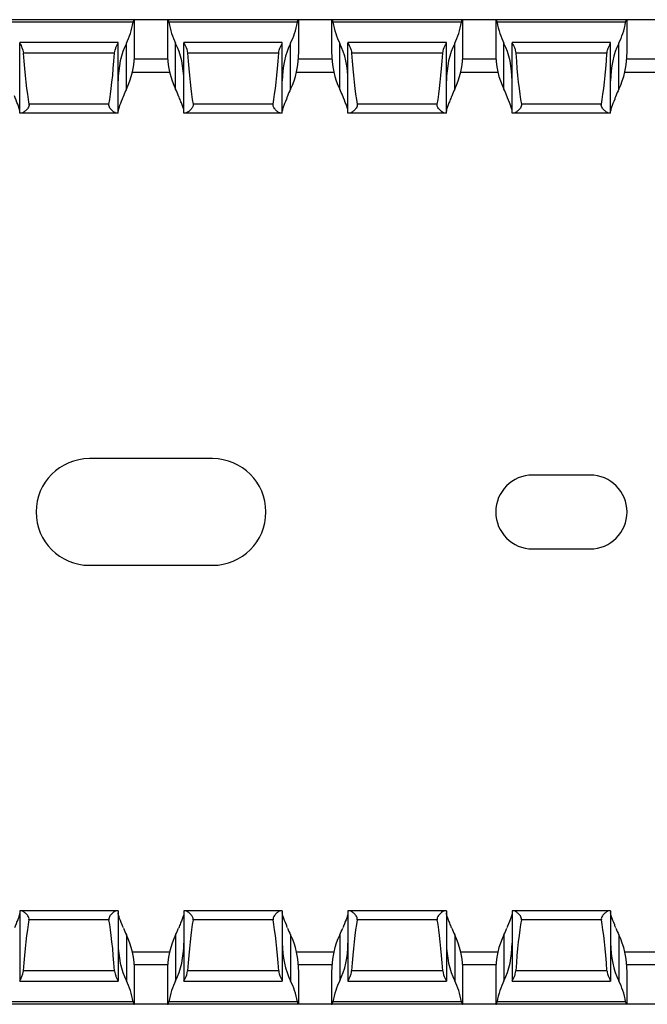
# Model space of a CAD drawing. Units: millimetres. Extents: x 66 to 668, y 75 to 294.
# Drawn here: x 510 to 549, y 75 to 135 of the extents above; entities that cross this region are included whole.
import ezdxf

# ---------------------------------------------------------------- set-up
doc = ezdxf.new("R2010")
doc.units = ezdxf.units.MM

msp = doc.modelspace()

# ---------------------------------------------------------------- linework, layer by layer
at = {"color": 7, "linetype": 'Continuous', "lineweight": 30}
for p, q in [((517.322, 135.297), (509.373, 135.297)), ((517.262, 135.147), (509.433, 135.147)), ((517.347, 135.297), (517.322, 135.297)), ((517.347, 133.348), (517.347, 135.297)), ((519.347, 135.297), (517.347, 135.297)), ((519.347, 135.297), (519.347, 133.348)), ((519.347, 135.297), (519.373, 135.297)), ((527.322, 135.297), (519.373, 135.297)), ((527.262, 135.147), (519.433, 135.147)), ((527.347, 135.297), (527.322, 135.297)), ((527.347, 133.348), (527.347, 135.297)), ((529.347, 135.297), (527.347, 135.297)), ((529.347, 135.297), (529.347, 133.348)), ((529.347, 135.297), (529.373, 135.297)), ((537.322, 135.297), (529.373, 135.297)), ((537.262, 135.147), (529.433, 135.147)), ((537.347, 135.297), (537.322, 135.297)), ((537.347, 133.348), (537.347, 135.297)), ((539.347, 135.297), (537.347, 135.297)), ((539.347, 135.297), (539.347, 133.348)), ((539.347, 135.297), (539.373, 135.297)), ((547.322, 135.297), (539.373, 135.297)), ((547.262, 135.147), (539.433, 135.147)), ((547.347, 135.297), (547.322, 135.297)), ((547.347, 133.348), (547.347, 135.297)), ((549.347, 135.297), (547.347, 135.297)), ((516.347, 133.897), (510.347, 133.897)), ((510.347, 133.897), (510.347, 133.893)), ((510.347, 129.597), (510.347, 133.893)), ((516.347, 133.893), (516.347, 133.897)), ((516.347, 129.597), (516.347, 133.893)), ((516.847, 131.057), (516.847, 133.857)), ((519.847, 131.057), (519.847, 133.857)), ((526.347, 133.897), (520.347, 133.897)), ((520.347, 133.897), (520.347, 133.893)), ((520.347, 129.597), (520.347, 133.893)), ((526.347, 133.893), (526.347, 133.897)), ((526.347, 129.597), (526.347, 133.893)), ((526.847, 131.057), (526.847, 133.857)), ((529.847, 131.057), (529.847, 133.857)), ((536.347, 133.897), (530.347, 133.897)), ((530.347, 133.897), (530.347, 133.893)), ((530.347, 129.597), (530.347, 133.893)), ((536.347, 133.893), (536.347, 133.897)), ((536.347, 129.597), (536.347, 133.893)), ((536.847, 131.057), (536.847, 133.857)), ((539.847, 131.057), (539.847, 133.857)), ((546.347, 133.897), (540.347, 133.897)), ((540.347, 133.897), (540.347, 133.893)), ((540.347, 129.597), (540.347, 133.893)), ((546.347, 133.893), (546.347, 133.897)), ((546.347, 129.597), (546.347, 133.893)), ((546.847, 131.057), (546.847, 133.857)), ((516.126, 133.258), (510.569, 133.258)), ((526.126, 133.258), (520.569, 133.258)), ((536.126, 133.258), (530.569, 133.258)), ((546.126, 133.258), (540.569, 133.258)), ((517.212, 132.097), (519.482, 132.097)), ((527.212, 132.097), (529.482, 132.097)), ((537.212, 132.097), (539.482, 132.097)), ((547.212, 132.097), (549.482, 132.097)), ((515.783, 130.141), (510.912, 130.141)), ((525.783, 130.141), (520.912, 130.141)), ((535.783, 130.141), (530.912, 130.141)), ((545.783, 130.141), (540.912, 130.141)), ((510.432, 129.597), (510.347, 129.597)), ((516.263, 129.597), (510.432, 129.597)), ((516.347, 129.597), (516.263, 129.597)), ((520.432, 129.597), (520.347, 129.597)), ((526.263, 129.597), (520.432, 129.597)), ((526.347, 129.597), (526.263, 129.597)), ((530.432, 129.597), (530.347, 129.597)), ((536.263, 129.597), (530.432, 129.597)), ((536.347, 129.597), (536.263, 129.597)), ((540.432, 129.597), (540.347, 129.597)), ((546.263, 129.597), (540.432, 129.597)), ((546.347, 129.597), (546.263, 129.597)), ((522.097, 108.547), (514.597, 108.547)), ((545.097, 107.547), (541.597, 107.547)), ((541.597, 103.047), (545.097, 103.047)), ((514.597, 102.047), (522.097, 102.047)), ((510.347, 80.997), (510.347, 76.7)), ((510.432, 80.997), (510.347, 80.997)), ((516.263, 80.997), (510.432, 80.997)), ((515.783, 80.453), (510.912, 80.453)), ((516.347, 80.997), (516.263, 80.997)), ((516.347, 80.997), (516.347, 76.7)), ((520.347, 80.997), (520.347, 76.7)), ((520.432, 80.997), (520.347, 80.997)), ((526.263, 80.997), (520.432, 80.997)), ((525.783, 80.453), (520.912, 80.453)), ((526.347, 80.997), (526.263, 80.997)), ((526.347, 80.997), (526.347, 76.7)), ((530.347, 80.997), (530.347, 76.7)), ((530.432, 80.997), (530.347, 80.997)), ((536.263, 80.997), (530.432, 80.997)), ((535.783, 80.453), (530.912, 80.453)), ((536.347, 80.997), (536.263, 80.997)), ((536.347, 80.997), (536.347, 76.7)), ((540.347, 80.997), (540.347, 76.7)), ((540.432, 80.997), (540.347, 80.997)), ((546.263, 80.997), (540.432, 80.997)), ((545.783, 80.453), (540.912, 80.453)), ((546.347, 80.997), (546.263, 80.997)), ((546.347, 80.997), (546.347, 76.7)), ((516.847, 79.537), (516.847, 76.737)), ((519.847, 79.537), (519.847, 76.737)), ((526.847, 79.537), (526.847, 76.737)), ((529.847, 79.537), (529.847, 76.737)), ((536.847, 79.537), (536.847, 76.737)), ((539.847, 79.537), (539.847, 76.737)), ((546.847, 79.537), (546.847, 76.737)), ((517.212, 78.497), (519.482, 78.497)), ((527.212, 78.497), (529.482, 78.497)), ((537.212, 78.497), (539.482, 78.497)), ((547.212, 78.497), (549.482, 78.497)), ((516.126, 77.336), (510.569, 77.336)), ((517.347, 75.297), (517.347, 77.246)), ((519.347, 77.246), (519.347, 75.297)), ((526.126, 77.336), (520.569, 77.336)), ((527.347, 75.297), (527.347, 77.246)), ((529.347, 77.246), (529.347, 75.297)), ((536.126, 77.336), (530.569, 77.336)), ((537.347, 75.297), (537.347, 77.246)), ((539.347, 77.246), (539.347, 75.297)), ((546.126, 77.336), (540.569, 77.336)), ((547.347, 75.297), (547.347, 77.246)), ((510.347, 76.697), (510.347, 76.7)), ((510.347, 76.697), (516.347, 76.697)), ((516.347, 76.7), (516.347, 76.697)), ((520.347, 76.697), (520.347, 76.7)), ((520.347, 76.697), (526.347, 76.697)), ((526.347, 76.7), (526.347, 76.697)), ((530.347, 76.697), (530.347, 76.7)), ((530.347, 76.697), (536.347, 76.697)), ((536.347, 76.7), (536.347, 76.697)), ((540.347, 76.697), (540.347, 76.7)), ((540.347, 76.697), (546.347, 76.697)), ((546.347, 76.7), (546.347, 76.697)), ((517.322, 75.297), (509.373, 75.297)), ((517.262, 75.447), (509.433, 75.447)), ((517.347, 75.297), (517.322, 75.297)), ((519.347, 75.297), (517.347, 75.297)), ((519.347, 75.297), (519.373, 75.297)), ((527.322, 75.297), (519.373, 75.297)), ((527.262, 75.447), (519.433, 75.447)), ((527.347, 75.297), (527.322, 75.297)), ((529.347, 75.297), (527.347, 75.297)), ((529.347, 75.297), (529.373, 75.297)), ((537.322, 75.297), (529.373, 75.297)), ((537.262, 75.447), (529.433, 75.447)), ((537.347, 75.297), (537.322, 75.297)), ((539.347, 75.297), (537.347, 75.297)), ((539.347, 75.297), (539.373, 75.297)), ((547.322, 75.297), (539.373, 75.297)), ((547.262, 75.447), (539.433, 75.447)), ((547.347, 75.297), (547.322, 75.297)), ((549.347, 75.297), (547.347, 75.297))]:
    msp.add_line(p, q, dxfattribs=at)
at = {"color": 8, "linetype": 'Continuous', "lineweight": 30}
for p, q in [((519.364, 132.897), (517.33, 132.897)), ((529.364, 132.897), (527.33, 132.897)), ((539.364, 132.897), (537.33, 132.897)), ((549.364, 132.897), (547.33, 132.897)), ((519.364, 77.697), (517.33, 77.697)), ((529.364, 77.697), (527.33, 77.697)), ((539.364, 77.697), (537.33, 77.697)), ((549.364, 77.697), (547.33, 77.697))]:
    msp.add_line(p, q, dxfattribs=at)
at = {"color": 7, "linetype": 'Continuous', "lineweight": 30}
for centre, radius, start, end in [((514.597, 105.297), 3.25, 90, 270), ((522.097, 105.297), 3.25, 270, 90), ((541.597, 105.297), 2.25, 90, 270), ((545.097, 105.297), 2.25, 270, 90)]:
    msp.add_arc(centre, radius, start, end, dxfattribs=at)
for centre, major_axis, ratio, start_param, end_param in [((515.347, 136.148), (0, 3.464), 0.57735, 3.989655, 4.419215), ((521.347, 136.148), (0, 3.464), 0.57735, 1.86397, 2.293531), ((525.347, 136.148), (0, 3.464), 0.57735, 3.989655, 4.419215), ((531.347, 136.148), (0, 3.464), 0.57735, 1.86397, 2.293531), ((535.347, 136.148), (0, 3.464), 0.57735, 3.989655, 4.419215), ((541.347, 136.148), (0, 3.464), 0.57735, 1.86397, 2.293531), ((545.347, 136.148), (0, 3.464), 0.57735, 3.989655, 4.419215), ((518.347, 131.565), (0, 3.464), 0.57735, 0.848062, 1.570796), ((518.347, 131.565), (0, 3.464), 0.57735, 4.712389, 5.435123), ((528.347, 131.565), (0, 3.464), 0.57735, 0.848062, 1.570796), ((528.347, 131.565), (0, 3.464), 0.57735, 4.712389, 5.435123), ((538.347, 131.565), (0, 3.464), 0.57735, 0.848062, 1.570796), ((538.347, 131.565), (0, 3.464), 0.57735, 4.712389, 5.435123), ((548.347, 131.565), (0, 3.464), 0.57735, 0.848062, 1.570796), ((511.347, 140.428), (0, 11.43), 0.087489, 2.248826, 2.690566), ((515.347, 140.428), (0, 11.43), 0.087489, 3.592619, 4.034359), ((515.347, 133.348), (0, 3.464), 0.57735, 3.989655, 4.712389), ((521.347, 133.348), (0, 3.464), 0.57735, 1.570796, 2.293531), ((521.347, 140.428), (0, 11.43), 0.087489, 2.248826, 2.690566), ((525.347, 140.428), (0, 11.43), 0.087489, 3.592619, 4.034359), ((525.347, 133.348), (0, 3.464), 0.57735, 3.989655, 4.712389), ((531.347, 133.348), (0, 3.464), 0.57735, 1.570796, 2.293531), ((531.347, 140.428), (0, 11.43), 0.087489, 2.248826, 2.690566), ((535.347, 140.428), (0, 11.43), 0.087489, 3.592619, 4.034359), ((535.347, 133.348), (0, 3.464), 0.57735, 3.989655, 4.712389), ((541.347, 133.348), (0, 3.464), 0.57735, 1.570796, 2.293531), ((541.347, 140.428), (0, 11.43), 0.087489, 2.248826, 2.690566), ((545.347, 140.428), (0, 11.43), 0.087489, 3.592619, 4.034359), ((545.347, 133.348), (0, 3.464), 0.57735, 3.989655, 4.712389), ((518.347, 128.765), (0, 3.464), 0.57735, 0.848062, 0.996629), ((518.347, 128.765), (0, 3.464), 0.57735, 5.286556, 5.435123), ((528.347, 128.765), (0, 3.464), 0.57735, 0.848062, 0.996629), ((528.347, 128.765), (0, 3.464), 0.57735, 5.286556, 5.435123), ((538.347, 128.765), (0, 3.464), 0.57735, 0.848062, 0.996629), ((538.347, 128.765), (0, 3.464), 0.57735, 5.286556, 5.435123), ((548.347, 128.765), (0, 3.464), 0.57735, 0.848062, 0.996629), ((511.347, 70.166), (0, 11.43), 0.087489, 0.451027, 0.892766), ((515.347, 70.166), (0, 11.43), 0.087489, 5.390419, 5.832158), ((521.347, 70.166), (0, 11.43), 0.087489, 0.451027, 0.892766), ((525.347, 70.166), (0, 11.43), 0.087489, 5.390419, 5.832158), ((531.347, 70.166), (0, 11.43), 0.087489, 0.451027, 0.892766), ((535.347, 70.166), (0, 11.43), 0.087489, 5.390419, 5.832158), ((541.347, 70.166), (0, 11.43), 0.087489, 0.451027, 0.892766), ((545.347, 70.166), (0, 11.43), 0.087489, 5.390419, 5.832158), ((518.347, 81.828), (0, 3.464), 0.57735, 2.144964, 2.293531), ((518.347, 81.828), (0, 3.464), 0.57735, 3.989655, 4.138222), ((528.347, 81.828), (0, 3.464), 0.57735, 2.144964, 2.293531), ((528.347, 81.828), (0, 3.464), 0.57735, 3.989655, 4.138222), ((538.347, 81.828), (0, 3.464), 0.57735, 2.144964, 2.293531), ((538.347, 81.828), (0, 3.464), 0.57735, 3.989655, 4.138222), ((548.347, 81.828), (0, 3.464), 0.57735, 2.144964, 2.293531), ((515.347, 77.246), (0, 3.464), 0.57735, 4.712389, 5.435123), ((521.347, 77.246), (0, 3.464), 0.57735, 0.848062, 1.570796), ((525.347, 77.246), (0, 3.464), 0.57735, 4.712389, 5.435123), ((531.347, 77.246), (0, 3.464), 0.57735, 0.848062, 1.570796), ((535.347, 77.246), (0, 3.464), 0.57735, 4.712389, 5.435123), ((541.347, 77.246), (0, 3.464), 0.57735, 0.848062, 1.570796), ((545.347, 77.246), (0, 3.464), 0.57735, 4.712389, 5.435123), ((518.347, 79.028), (0, 3.464), 0.57735, 1.570796, 2.293531), ((518.347, 79.028), (0, 3.464), 0.57735, 3.989655, 4.712389), ((528.347, 79.028), (0, 3.464), 0.57735, 1.570796, 2.293531), ((528.347, 79.028), (0, 3.464), 0.57735, 3.989655, 4.712389), ((538.347, 79.028), (0, 3.464), 0.57735, 1.570796, 2.293531), ((538.347, 79.028), (0, 3.464), 0.57735, 3.989655, 4.712389), ((548.347, 79.028), (0, 3.464), 0.57735, 1.570796, 2.293531), ((515.347, 74.446), (0, 3.464), 0.57735, 5.005563, 5.435123), ((521.347, 74.446), (0, 3.464), 0.57735, 0.848062, 1.277622), ((525.347, 74.446), (0, 3.464), 0.57735, 5.005563, 5.435123), ((531.347, 74.446), (0, 3.464), 0.57735, 0.848062, 1.277622), ((535.347, 74.446), (0, 3.464), 0.57735, 5.005563, 5.435123), ((541.347, 74.446), (0, 3.464), 0.57735, 0.848062, 1.277622), ((545.347, 74.446), (0, 3.464), 0.57735, 5.005563, 5.435123)]:
    msp.add_ellipse(centre, major_axis=major_axis, ratio=ratio, start_param=start_param, end_param=end_param, dxfattribs=at)
for points, knots in [([(517.262, 135.147), (517.27, 135.192), (517.281, 135.231), (517.303, 135.283), (517.313, 135.297), (517.322, 135.297)], [0, 0, 0, 0, 0.5, 0.5, 1, 1, 1, 1]), ([(519.373, 135.297), (519.381, 135.297), (519.392, 135.283), (519.414, 135.231), (519.425, 135.193), (519.433, 135.147)], [0, 0, 0, 0, 0.5, 0.5, 1, 1, 1, 1]), ([(527.262, 135.147), (527.264, 135.157), (527.271, 135.196), (527.288, 135.25), (527.307, 135.291), (527.318, 135.295), (527.322, 135.297)], [0, 0, 0, 0, 0.118375, 0.4324049, 0.7586786, 1, 1, 1, 1]), ([(529.373, 135.297), (529.379, 135.294), (529.391, 135.287), (529.413, 135.234), (529.427, 135.18), (529.432, 135.149), (529.433, 135.147)], [0, 0, 0, 0, 0.3264051, 0.6526382, 0.9824602, 1, 1, 1, 1]), ([(537.262, 135.147), (537.27, 135.192), (537.281, 135.231), (537.303, 135.283), (537.313, 135.297), (537.322, 135.297)], [0, 0, 0, 0, 0.5, 0.5, 1, 1, 1, 1]), ([(539.373, 135.297), (539.381, 135.297), (539.392, 135.283), (539.414, 135.231), (539.425, 135.193), (539.433, 135.147)], [0, 0, 0, 0, 0.5, 0.5, 1, 1, 1, 1]), ([(547.262, 135.147), (547.27, 135.192), (547.281, 135.231), (547.303, 135.283), (547.313, 135.297), (547.322, 135.297)], [0, 0, 0, 0, 0.5, 0.5, 1, 1, 1, 1]), ([(510.347, 133.893), (510.349, 133.886), (510.354, 133.869), (510.396, 133.788), (510.466, 133.645), (510.541, 133.463), (510.56, 133.319), (510.569, 133.258)], [0, 0, 0, 0, 0.13539, 0.340147, 0.559258, 0.813312, 1, 1, 1, 1]), ([(516.126, 133.258), (516.127, 133.262), (516.131, 133.327), (516.16, 133.471), (516.234, 133.659), (516.309, 133.805), (516.344, 133.875), (516.347, 133.889), (516.347, 133.893)], [0, 0, 0, 0, 0.01202, 0.198655, 0.447305, 0.698713, 0.909611, 1, 1, 1, 1]), ([(520.347, 133.893), (520.347, 133.885), (520.358, 133.862), (520.394, 133.791), (520.418, 133.743), (520.497, 133.574), (520.557, 133.424), (520.569, 133.258)], [0, 0, 0, 0, 0.25, 0.25, 0.5, 0.5, 1, 1, 1, 1]), ([(526.126, 133.258), (526.127, 133.262), (526.131, 133.327), (526.16, 133.471), (526.234, 133.659), (526.309, 133.805), (526.344, 133.875), (526.347, 133.889), (526.347, 133.893)], [0, 0, 0, 0, 0.012017, 0.198659, 0.44731, 0.69871, 0.909609, 1, 1, 1, 1]), ([(530.347, 133.893), (530.349, 133.886), (530.354, 133.869), (530.396, 133.788), (530.466, 133.645), (530.541, 133.463), (530.56, 133.319), (530.569, 133.258)], [0, 0, 0, 0, 0.13539, 0.340146, 0.559256, 0.813318, 1, 1, 1, 1]), ([(536.126, 133.258), (536.138, 133.424), (536.198, 133.575), (536.277, 133.743), (536.301, 133.791), (536.337, 133.862), (536.347, 133.885), (536.347, 133.893)], [0, 0, 0, 0, 0.5, 0.5, 0.75, 0.75, 1, 1, 1, 1]), ([(540.347, 133.893), (540.349, 133.886), (540.354, 133.869), (540.396, 133.788), (540.466, 133.645), (540.541, 133.463), (540.56, 133.319), (540.569, 133.258)], [0, 0, 0, 0, 0.13539, 0.340147, 0.559258, 0.813312, 1, 1, 1, 1]), ([(546.126, 133.258), (546.127, 133.262), (546.131, 133.327), (546.16, 133.471), (546.234, 133.659), (546.309, 133.805), (546.344, 133.875), (546.347, 133.889), (546.347, 133.893)], [0, 0, 0, 0, 0.01202, 0.198656, 0.447306, 0.698707, 0.909611, 1, 1, 1, 1]), ([(510.347, 129.729), (510.347, 129.743), (510.343, 129.82), (510.272, 130.051), (510.131, 130.374), (510.042, 130.607), (510.027, 130.647)], [0, 0, 0, 0, 0.080683, 0.420743, 0.901916, 1, 1, 1, 1]), ([(516.668, 130.647), (516.644, 130.584), (516.543, 130.322), (516.387, 129.975), (516.359, 129.8), (516.347, 129.729)], [0, 0, 0, 0, 0.157626, 0.656681, 1, 1, 1, 1]), ([(520.347, 129.729), (520.347, 129.816), (520.306, 129.945), (520.214, 130.18), (520.179, 130.265), (520.105, 130.447), (520.065, 130.545), (520.027, 130.647)], [0, 0, 0, 0, 0.5, 0.5, 0.75, 0.75, 1, 1, 1, 1]), ([(526.668, 130.647), (526.644, 130.584), (526.543, 130.322), (526.387, 129.975), (526.359, 129.8), (526.347, 129.729)], [0, 0, 0, 0, 0.157626, 0.656679, 1, 1, 1, 1]), ([(530.347, 129.729), (530.347, 129.743), (530.343, 129.82), (530.272, 130.051), (530.131, 130.374), (530.042, 130.607), (530.027, 130.647)], [0, 0, 0, 0, 0.080682, 0.420743, 0.901916, 1, 1, 1, 1]), ([(536.668, 130.647), (536.63, 130.545), (536.59, 130.447), (536.516, 130.264), (536.481, 130.18), (536.42, 130.023), (536.394, 129.951), (536.358, 129.826), (536.347, 129.773), (536.347, 129.729)], [0, 0, 0, 0, 0.25, 0.25, 0.5, 0.5, 0.75, 0.75, 1, 1, 1, 1]), ([(540.347, 129.729), (540.347, 129.743), (540.343, 129.82), (540.272, 130.051), (540.131, 130.374), (540.042, 130.607), (540.027, 130.647)], [0, 0, 0, 0, 0.080683, 0.420743, 0.901916, 1, 1, 1, 1]), ([(546.668, 130.647), (546.644, 130.584), (546.543, 130.322), (546.387, 129.975), (546.359, 129.8), (546.347, 129.729)], [0, 0, 0, 0, 0.157626, 0.656681, 1, 1, 1, 1]), ([(510.912, 130.141), (510.919, 130.101), (510.915, 130.058), (510.891, 129.981), (510.872, 129.946), (510.805, 129.85), (510.753, 129.797), (510.65, 129.706), (510.599, 129.668), (510.506, 129.614), (510.464, 129.597), (510.432, 129.597)], [0, 0, 0, 0, 0.125, 0.125, 0.25, 0.25, 0.5, 0.5, 0.75, 0.75, 1, 1, 1, 1]), ([(516.263, 129.597), (516.23, 129.597), (516.188, 129.614), (516.096, 129.668), (516.044, 129.706), (515.942, 129.797), (515.889, 129.85), (515.823, 129.946), (515.804, 129.981), (515.78, 130.058), (515.776, 130.101), (515.783, 130.141)], [0, 0, 0, 0, 0.25, 0.25, 0.5, 0.5, 0.75, 0.75, 0.875, 0.875, 1, 1, 1, 1]), ([(520.912, 130.141), (520.914, 130.124), (520.919, 130.081), (520.902, 130.001), (520.837, 129.885), (520.716, 129.758), (520.578, 129.651), (520.482, 129.602), (520.443, 129.598), (520.432, 129.597)], [0, 0, 0, 0, 0.05256, 0.130505, 0.247862, 0.46946, 0.712397, 0.920773, 1, 1, 1, 1]), ([(526.263, 129.597), (526.239, 129.601), (526.181, 129.612), (526.054, 129.696), (525.924, 129.811), (525.832, 129.926), (525.787, 130.019), (525.777, 130.091), (525.782, 130.128), (525.783, 130.141)], [0, 0, 0, 0, 0.1638251, 0.4014836, 0.6435603, 0.7784731, 0.8847036, 0.9625805, 1, 1, 1, 1]), ([(530.912, 130.141), (530.919, 130.101), (530.915, 130.058), (530.891, 129.981), (530.872, 129.946), (530.805, 129.85), (530.753, 129.797), (530.65, 129.706), (530.599, 129.668), (530.506, 129.614), (530.464, 129.597), (530.432, 129.597)], [0, 0, 0, 0, 0.125, 0.125, 0.25, 0.25, 0.5, 0.5, 0.75, 0.75, 1, 1, 1, 1]), ([(536.263, 129.597), (536.239, 129.601), (536.181, 129.612), (536.054, 129.696), (535.925, 129.811), (535.832, 129.926), (535.787, 130.019), (535.777, 130.091), (535.782, 130.128), (535.783, 130.141)], [0, 0, 0, 0, 0.163837, 0.401473, 0.643546, 0.778474, 0.884702, 0.962578, 1, 1, 1, 1]), ([(540.912, 130.141), (540.919, 130.101), (540.915, 130.058), (540.891, 129.981), (540.872, 129.946), (540.805, 129.85), (540.753, 129.797), (540.65, 129.706), (540.599, 129.668), (540.506, 129.614), (540.464, 129.597), (540.432, 129.597)], [0, 0, 0, 0, 0.125, 0.125, 0.25, 0.25, 0.5, 0.5, 0.75, 0.75, 1, 1, 1, 1]), ([(546.263, 129.597), (546.23, 129.597), (546.188, 129.614), (546.096, 129.668), (546.044, 129.706), (545.942, 129.797), (545.889, 129.85), (545.823, 129.946), (545.804, 129.981), (545.78, 130.058), (545.776, 130.101), (545.783, 130.141)], [0, 0, 0, 0, 0.25, 0.25, 0.5, 0.5, 0.75, 0.75, 0.875, 0.875, 1, 1, 1, 1]), ([(510.347, 80.865), (510.347, 80.85), (510.343, 80.774), (510.272, 80.543), (510.131, 80.22), (510.042, 79.987), (510.027, 79.947)], [0, 0, 0, 0, 0.080683, 0.420743, 0.901916, 1, 1, 1, 1]), ([(510.912, 80.453), (510.919, 80.493), (510.915, 80.535), (510.891, 80.613), (510.872, 80.648), (510.805, 80.744), (510.753, 80.797), (510.65, 80.888), (510.599, 80.926), (510.506, 80.98), (510.464, 80.997), (510.432, 80.997)], [0, 0, 0, 0, 0.125, 0.125, 0.25, 0.25, 0.5, 0.5, 0.75, 0.75, 1, 1, 1, 1]), ([(516.263, 80.997), (516.23, 80.997), (516.188, 80.98), (516.096, 80.926), (516.044, 80.888), (515.942, 80.797), (515.889, 80.744), (515.823, 80.648), (515.804, 80.613), (515.78, 80.535), (515.776, 80.493), (515.783, 80.453)], [0, 0, 0, 0, 0.25, 0.25, 0.5, 0.5, 0.75, 0.75, 0.875, 0.875, 1, 1, 1, 1]), ([(516.668, 79.947), (516.644, 80.01), (516.543, 80.272), (516.387, 80.619), (516.359, 80.794), (516.347, 80.865)], [0, 0, 0, 0, 0.157626, 0.656681, 1, 1, 1, 1]), ([(520.347, 80.865), (520.347, 80.778), (520.306, 80.649), (520.214, 80.414), (520.179, 80.329), (520.105, 80.147), (520.065, 80.049), (520.027, 79.947)], [0, 0, 0, 0, 0.5, 0.5, 0.75, 0.75, 1, 1, 1, 1]), ([(520.912, 80.453), (520.914, 80.47), (520.919, 80.513), (520.902, 80.593), (520.837, 80.709), (520.716, 80.835), (520.578, 80.943), (520.482, 80.992), (520.443, 80.996), (520.432, 80.997)], [0, 0, 0, 0, 0.05256, 0.130505, 0.247862, 0.46946, 0.712397, 0.920773, 1, 1, 1, 1]), ([(526.263, 80.997), (526.239, 80.993), (526.181, 80.982), (526.054, 80.898), (525.924, 80.783), (525.832, 80.667), (525.787, 80.575), (525.777, 80.502), (525.782, 80.465), (525.783, 80.453)], [0, 0, 0, 0, 0.1638251, 0.4014836, 0.6435603, 0.7784731, 0.8847036, 0.9625805, 1, 1, 1, 1]), ([(526.668, 79.947), (526.644, 80.01), (526.543, 80.272), (526.387, 80.619), (526.359, 80.794), (526.347, 80.865)], [0, 0, 0, 0, 0.157626, 0.656679, 1, 1, 1, 1]), ([(530.347, 80.865), (530.347, 80.85), (530.343, 80.774), (530.272, 80.543), (530.131, 80.22), (530.042, 79.987), (530.027, 79.947)], [0, 0, 0, 0, 0.080682, 0.420743, 0.901916, 1, 1, 1, 1]), ([(530.912, 80.453), (530.919, 80.493), (530.915, 80.535), (530.891, 80.613), (530.872, 80.648), (530.805, 80.744), (530.753, 80.797), (530.65, 80.888), (530.599, 80.926), (530.506, 80.98), (530.464, 80.997), (530.432, 80.997)], [0, 0, 0, 0, 0.125, 0.125, 0.25, 0.25, 0.5, 0.5, 0.75, 0.75, 1, 1, 1, 1]), ([(536.263, 80.997), (536.239, 80.993), (536.181, 80.982), (536.054, 80.898), (535.925, 80.783), (535.832, 80.667), (535.787, 80.575), (535.777, 80.502), (535.782, 80.465), (535.783, 80.453)], [0, 0, 0, 0, 0.163837, 0.401473, 0.643546, 0.778474, 0.884702, 0.962578, 1, 1, 1, 1]), ([(536.668, 79.947), (536.63, 80.049), (536.59, 80.147), (536.516, 80.33), (536.481, 80.414), (536.42, 80.57), (536.394, 80.643), (536.358, 80.768), (536.347, 80.821), (536.347, 80.865)], [0, 0, 0, 0, 0.25, 0.25, 0.5, 0.5, 0.75, 0.75, 1, 1, 1, 1]), ([(540.347, 80.865), (540.347, 80.85), (540.343, 80.774), (540.272, 80.543), (540.131, 80.22), (540.042, 79.987), (540.027, 79.947)], [0, 0, 0, 0, 0.080683, 0.420743, 0.901916, 1, 1, 1, 1]), ([(540.912, 80.453), (540.919, 80.493), (540.915, 80.535), (540.891, 80.613), (540.872, 80.648), (540.805, 80.744), (540.753, 80.797), (540.65, 80.888), (540.599, 80.926), (540.506, 80.98), (540.464, 80.997), (540.432, 80.997)], [0, 0, 0, 0, 0.125, 0.125, 0.25, 0.25, 0.5, 0.5, 0.75, 0.75, 1, 1, 1, 1]), ([(546.263, 80.997), (546.23, 80.997), (546.188, 80.98), (546.096, 80.926), (546.044, 80.888), (545.942, 80.797), (545.889, 80.744), (545.823, 80.648), (545.804, 80.613), (545.78, 80.535), (545.776, 80.493), (545.783, 80.453)], [0, 0, 0, 0, 0.25, 0.25, 0.5, 0.5, 0.75, 0.75, 0.875, 0.875, 1, 1, 1, 1]), ([(546.668, 79.947), (546.644, 80.01), (546.543, 80.272), (546.387, 80.619), (546.359, 80.794), (546.347, 80.865)], [0, 0, 0, 0, 0.157626, 0.656681, 1, 1, 1, 1]), ([(510.347, 76.7), (510.349, 76.708), (510.354, 76.725), (510.396, 76.806), (510.466, 76.949), (510.541, 77.131), (510.56, 77.275), (510.569, 77.336)], [0, 0, 0, 0, 0.13539, 0.340147, 0.559258, 0.813312, 1, 1, 1, 1]), ([(516.126, 77.336), (516.127, 77.332), (516.131, 77.267), (516.16, 77.123), (516.234, 76.935), (516.309, 76.789), (516.344, 76.719), (516.347, 76.705), (516.347, 76.7)], [0, 0, 0, 0, 0.01202, 0.198655, 0.447305, 0.698713, 0.909611, 1, 1, 1, 1]), ([(520.347, 76.7), (520.347, 76.709), (520.358, 76.732), (520.394, 76.803), (520.418, 76.851), (520.497, 77.02), (520.557, 77.169), (520.569, 77.336)], [0, 0, 0, 0, 0.25, 0.25, 0.5, 0.5, 1, 1, 1, 1]), ([(526.126, 77.336), (526.127, 77.332), (526.131, 77.267), (526.16, 77.123), (526.234, 76.935), (526.309, 76.789), (526.344, 76.719), (526.347, 76.705), (526.347, 76.7)], [0, 0, 0, 0, 0.012017, 0.198659, 0.44731, 0.69871, 0.909609, 1, 1, 1, 1]), ([(530.347, 76.7), (530.349, 76.708), (530.354, 76.725), (530.396, 76.806), (530.466, 76.949), (530.541, 77.131), (530.56, 77.275), (530.569, 77.336)], [0, 0, 0, 0, 0.13539, 0.340146, 0.559256, 0.813318, 1, 1, 1, 1]), ([(536.126, 77.336), (536.138, 77.17), (536.198, 77.019), (536.277, 76.851), (536.301, 76.803), (536.337, 76.732), (536.347, 76.709), (536.347, 76.7)], [0, 0, 0, 0, 0.5, 0.5, 0.75, 0.75, 1, 1, 1, 1]), ([(540.347, 76.7), (540.349, 76.708), (540.354, 76.725), (540.396, 76.806), (540.466, 76.949), (540.541, 77.131), (540.56, 77.275), (540.569, 77.336)], [0, 0, 0, 0, 0.13539, 0.340147, 0.559258, 0.813312, 1, 1, 1, 1]), ([(546.126, 77.336), (546.127, 77.332), (546.131, 77.267), (546.16, 77.123), (546.234, 76.935), (546.309, 76.789), (546.344, 76.719), (546.347, 76.705), (546.347, 76.7)], [0, 0, 0, 0, 0.01202, 0.198656, 0.447306, 0.698707, 0.909611, 1, 1, 1, 1]), ([(517.262, 75.447), (517.27, 75.401), (517.281, 75.363), (517.303, 75.311), (517.313, 75.297), (517.322, 75.297)], [0, 0, 0, 0, 0.5, 0.5, 1, 1, 1, 1]), ([(519.373, 75.297), (519.381, 75.297), (519.392, 75.311), (519.414, 75.363), (519.425, 75.401), (519.433, 75.447)], [0, 0, 0, 0, 0.5, 0.5, 1, 1, 1, 1]), ([(527.262, 75.447), (527.264, 75.436), (527.271, 75.398), (527.288, 75.343), (527.307, 75.303), (527.318, 75.299), (527.322, 75.297)], [0, 0, 0, 0, 0.118375, 0.4324049, 0.7586786, 1, 1, 1, 1]), ([(529.373, 75.297), (529.379, 75.3), (529.391, 75.307), (529.413, 75.36), (529.427, 75.414), (529.432, 75.445), (529.433, 75.447)], [0, 0, 0, 0, 0.3264051, 0.6526382, 0.9824602, 1, 1, 1, 1]), ([(537.262, 75.447), (537.27, 75.401), (537.281, 75.363), (537.303, 75.311), (537.313, 75.297), (537.322, 75.297)], [0, 0, 0, 0, 0.5, 0.5, 1, 1, 1, 1]), ([(539.373, 75.297), (539.381, 75.297), (539.392, 75.311), (539.414, 75.363), (539.425, 75.401), (539.433, 75.447)], [0, 0, 0, 0, 0.5, 0.5, 1, 1, 1, 1]), ([(547.262, 75.447), (547.27, 75.401), (547.281, 75.363), (547.303, 75.311), (547.313, 75.297), (547.322, 75.297)], [0, 0, 0, 0, 0.5, 0.5, 1, 1, 1, 1])]:
    msp.add_open_spline(points, degree=3, knots=knots, dxfattribs=at)

doc.saveas('drawing.dxf')
